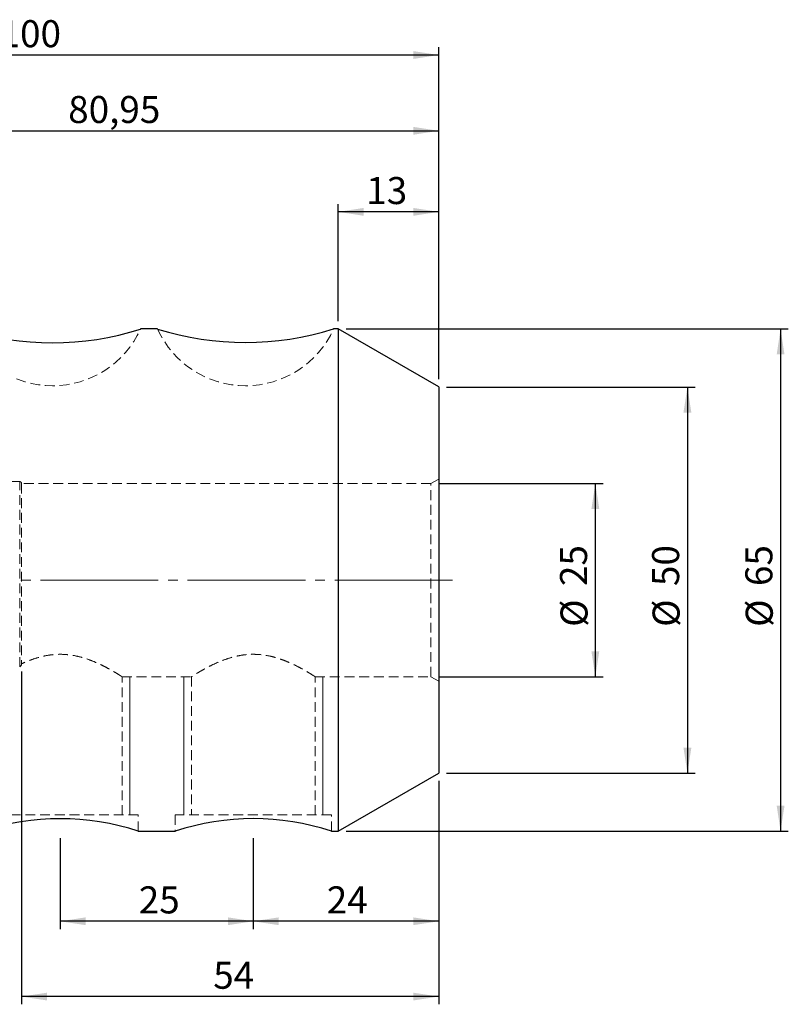
# Model space of a CAD drawing. Units: millimetres. Extents: x -136 to 145, y -55 to 73.
# Drawn here: x 46 to 145, y -55 to 73 of the extents above; entities that cross this region are included whole.
import ezdxf

# ---------------------------------------------------------------- set-up
doc = ezdxf.new("R2010")
doc.units = ezdxf.units.MM
for name, pattern in [('SLD-Center', [19.05, 15.24, -1.27, 1.27, -1.27]), ('SLD-Chain', [10.16, 6.35, -1.27, 1.27, -1.27]), ('SLD-Dashed', [1.905, 1.27, -0.635]), ('SLD-Solid', [0])]:
    doc.linetypes.add(name, pattern=pattern)
for name, color, linetype, plot in [('1', 4, 'SLD-Solid', False), ('2', 7, 'SLD-Solid', False), ('SK2', 7, 'SLD-Solid', False), ('SK3', 1, 'SLD-Dashed', False), ('SK4', 2, 'SLD-Chain', False)]:
    doc.layers.add(name, color=color, linetype=linetype, plot=plot)
doc.styles.add('SLDTEXTSTYLE0', font='TXT', dxfattribs={"width": 0.75})
doc.dimstyles.new('SLDDIMSTYLE0', dxfattribs={"dimtxt": 3.5, "dimasz": 3.302, "dimexe": 0, "dimexo": 0.0625, "dimgap": 0.875, "dimtad": 1, "dimrnd": 1e-09, "dimzin": 12, "dimdsep": 46, "dimtxsty": 'SLDTEXTSTYLE0', "dimsah": 1, "dimcen": 0.09, "dimadec": 0, "dimazin": 3, "dimtfac": 1, "dimtofl": 0, "dimtmove": 0, "dimatfit": 3, "dimfxl": 1, "dimfrac": 2, "dimtolj": 1, "dimtzin": 12, "dimarcsym": 0})

# ---------------------------------------------------------------- blocks, each defined once
blk = doc.blocks.new('_D_1')
at = {"layer": 'SK2'}
for p, q in [((19.05, 48.98), (19.05, 59.15)), ((100, 25.99), (100, 59.15)), ((19.05, 58.15), (100, 58.15))]:
    blk.add_line(p, q, dxfattribs=at)
for points in [[(19.05, 58.15), (22.35, 57.64), (22.35, 58.66)], [(100, 58.15), (96.7, 58.66), (96.7, 57.64)]]:
    blk.add_solid(points, dxfattribs=at)
at = {"layer": 'SK2', "insert": (52.03, 62.66), "char_height": 3.5, "attachment_point": 1, "style": 'SLDTEXTSTYLE0'}
blk.add_mtext('80,95', dxfattribs=at)
blk = doc.blocks.new('_D_2')
at = {"layer": '2'}
for p, q in [((0, 35.92), (0, 68.96)), ((100, 25.99), (100, 68.96)), ((100, 67.96), (0, 67.96))]:
    blk.add_line(p, q, dxfattribs=at)
for points in [[(0, 67.96), (3.3, 67.45), (3.3, 68.47)], [(100, 67.96), (96.7, 68.47), (96.7, 67.45)]]:
    blk.add_solid(points, dxfattribs=at)
at = {"layer": '2', "insert": (43.15, 72.47), "char_height": 3.5, "attachment_point": 1, "style": 'SLDTEXTSTYLE0'}
blk.add_mtext('100', dxfattribs=at)
blk = doc.blocks.new('_D_3')
at = {"layer": 'SK2'}
for p, q in [((87, 33.5), (87, 48.66)), ((100, 25.99), (100, 48.66)), ((100, 47.66), (87, 47.66))]:
    blk.add_line(p, q, dxfattribs=at)
for points in [[(87, 47.66), (90.3, 47.15), (90.3, 48.17)], [(100, 47.66), (96.7, 48.17), (96.7, 47.15)]]:
    blk.add_solid(points, dxfattribs=at)
at = {"layer": 'SK2', "insert": (90.62, 52.17), "char_height": 3.5, "attachment_point": 1, "style": 'SLDTEXTSTYLE0'}
blk.add_mtext('13', dxfattribs=at)
blk = doc.blocks.new('_D_4')
at = {"layer": 'SK2'}
for p, q in [((88, 32.5), (145.26, 32.5)), ((144.26, 32.5), (144.26, -32.5)), ((88, -32.5), (145.26, -32.5))]:
    blk.add_line(p, q, dxfattribs=at)
for points in [[(144.26, 32.5), (143.76, 29.2), (144.77, 29.2)], [(144.26, -32.5), (144.77, -29.2), (143.76, -29.2)]]:
    blk.add_solid(points, dxfattribs=at)
at = {"layer": 'SK2', "char_height": 3.5, "attachment_point": 1, "rotation": 90, "style": 'SLDTEXTSTYLE0'}
for s, insert in [('65', (139.7, -0.77)), ('%%c', (139.75, -6.05))]:
    blk.add_mtext(s, dxfattribs=dict(at, insert=insert))
blk = doc.blocks.new('_D_5')
at = {"layer": 'SK2'}
for p, q in [((101, 24.99), (133.2, 24.99)), ((132.2, 24.99), (132.2, -24.99)), ((101, -24.99), (133.2, -24.99))]:
    blk.add_line(p, q, dxfattribs=at)
for points in [[(132.2, 24.99), (131.69, 21.69), (132.71, 21.69)], [(132.2, -24.99), (132.71, -21.69), (131.69, -21.69)]]:
    blk.add_solid(points, dxfattribs=at)
at = {"layer": 'SK2', "char_height": 3.5, "attachment_point": 1, "rotation": 90, "style": 'SLDTEXTSTYLE0'}
for s, insert in [('50', (127.63, -0.77)), ('%%c', (127.69, -6.05))]:
    blk.add_mtext(s, dxfattribs=dict(at, insert=insert))
blk = doc.blocks.new('_D_6')
at = {"layer": 'SK2'}
for p, q in [((100, 12.5), (121.28, 12.5)), ((120.28, -12.5), (120.28, 12.5)), ((100, -12.5), (121.28, -12.5))]:
    blk.add_line(p, q, dxfattribs=at)
for points in [[(120.28, 12.5), (119.77, 9.2), (120.79, 9.2)], [(120.28, -12.5), (120.79, -9.2), (119.77, -9.2)]]:
    blk.add_solid(points, dxfattribs=at)
at = {"layer": 'SK2', "char_height": 3.5, "attachment_point": 1, "rotation": 90, "style": 'SLDTEXTSTYLE0'}
for s, insert in [('25', (115.71, -0.77)), ('%%c', (115.77, -6.05))]:
    blk.add_mtext(s, dxfattribs=dict(at, insert=insert))
blk = doc.blocks.new('_D_7')
at = {"layer": 'SK2'}
for p, q in [((100, -25.99), (100, -45.16)), ((76, -33.4), (76, -45.16)), ((100, -44.16), (76, -44.16))]:
    blk.add_line(p, q, dxfattribs=at)
for points in [[(76, -44.16), (79.3, -44.66), (79.3, -43.65)], [(100, -44.16), (96.7, -43.65), (96.7, -44.66)]]:
    blk.add_solid(points, dxfattribs=at)
at = {"layer": 'SK2', "insert": (85.51, -39.64), "char_height": 3.5, "attachment_point": 1, "style": 'SLDTEXTSTYLE0'}
blk.add_mtext('24', dxfattribs=at)
blk = doc.blocks.new('_D_8')
at = {"layer": 'SK2'}
for p, q in [((51, -33.4), (51, -45.16)), ((76, -33.4), (76, -45.16)), ((76, -44.16), (51, -44.16))]:
    blk.add_line(p, q, dxfattribs=at)
for points in [[(51, -44.16), (54.3, -44.66), (54.3, -43.65)], [(76, -44.16), (72.7, -43.65), (72.7, -44.66)]]:
    blk.add_solid(points, dxfattribs=at)
at = {"layer": 'SK2', "insert": (61.17, -39.64), "char_height": 3.5, "attachment_point": 1, "style": 'SLDTEXTSTYLE0'}
blk.add_mtext('25', dxfattribs=at)
blk = doc.blocks.new('_D_9')
at = {"layer": 'SK2'}
for p, q in [((46, -11.83), (46, -54.9)), ((100, -25.99), (100, -54.9)), ((100, -53.9), (46, -53.9))]:
    blk.add_line(p, q, dxfattribs=at)
for points in [[(46, -53.9), (49.3, -54.41), (49.3, -53.4)], [(100, -53.9), (96.7, -53.4), (96.7, -54.41)]]:
    blk.add_solid(points, dxfattribs=at)
at = {"layer": 'SK2', "insert": (70.81, -49.39), "char_height": 3.5, "attachment_point": 1, "style": 'SLDTEXTSTYLE0'}
blk.add_mtext('54', dxfattribs=at)

msp = doc.modelspace()

# ---------------------------------------------------------------- linework, layer by layer
at = {"layer": '1', "linetype": 'SLD-Solid', "lineweight": 25}
for p, q in [((63.61, 32.5), (61.381, 32.5)), ((87, 32.5), (86.372, 32.5)), ((100, 24.994), (87, 32.5)), ((87, 32.5), (87, -32.5)), ((100, 24.994), (100, -24.994)), ((87, -32.5), (100, -24.994)), ((61.1, -32.5), (65.908, -32.5)), ((86.1, -32.5), (87, -32.5))]:
    msp.add_line(p, q, dxfattribs=at)
at = {"layer": '1', "lineweight": 25}
for centre, radius, start, end in [((50.01, 67.909), 37.197, 252.16384, 287.81078), ((74.989, 68.769), 38.013, 252.58275, 287.42328), ((51.004, -63.319), 32.431, 71.86207, 108.13793), ((76, -62.864), 31.999, 71.60114, 108.39886)]:
    msp.add_arc(centre, radius, start, end, dxfattribs=at)
at = {"layer": 'SK3', "linetype": 'SLD-Dashed', "lineweight": 18}
for p, q in [((45.75, 12.75), (41.25, 12.75)), ((45.75, -11.231), (45.75, 12.75)), ((100, 13.077), (99, 12.5)), ((46, 12.5), (46, -10.828)), ((99, 12.5), (46, 12.5)), ((99, -12.5), (99, 12.5)), ((58.989, -12.5), (68.011, -12.5)), ((59, -30.4), (59, -12.493)), ((68, -12.493), (68, -30.4)), ((84, -12.5), (99, -12.5)), ((84, -30.4), (84, -12.5)), ((99, -12.5), (100, -13.077)), ((61.1, -30.4), (40.9, -30.4)), ((61.1, -32.5), (61.1, -30.4)), ((86.1, -30.4), (65.9, -30.4)), ((65.9, -30.4), (65.9, -32.5)), ((86.1, -32.5), (86.1, -30.4))]:
    msp.add_line(p, q, dxfattribs=at)
at = {"layer": 'SK3', "linetype": 'SLD-Solid', "lineweight": 18}
for p, q in [((60, -30.4), (60, -12.5)), ((67, -30.4), (67, -12.5)), ((85, -30.4), (85, -12.5))]:
    msp.add_line(p, q, dxfattribs=at)
at = {"layer": 'SK3', "linetype": 'SLD-Dashed', "lineweight": 18}
for centre, radius, start, end in [((50, 37.65), 12.5, 204.35451, 335.64409), ((75, 37.65), 12.5, 204.33656, 335.61278), ((45.75, 12.5), 0.25, 0, 90)]:
    msp.add_arc(centre, radius, start, end, dxfattribs=at)
for points, knots in [([(58.989, -12.493), (58.979, -12.487), (58.96, -12.474), (58.718, -12.321), (58.334, -12.083), (57.792, -11.76), (57.081, -11.361), (56.19, -10.906), (55.159, -10.451), (54.037, -10.054), (52.926, -9.775), (51.811, -9.62), (50.748, -9.588), (49.683, -9.676), (48.576, -9.885), (47.448, -10.222), (46.581, -10.565), (46.121, -10.773), (46, -10.828)], [0, 0, 0, 0, 0.0585076, 0.119361, 0.1818094, 0.2462716, 0.3121631, 0.3862017, 0.4620298, 0.5295105, 0.598763, 0.6554088, 0.7136634, 0.7703311, 0.8285782, 0.9000616, 0.9736038, 1, 1, 1, 1]), ([(84, -12.5), (83.983, -12.489), (83.947, -12.466), (83.667, -12.288), (83.231, -12.02), (82.635, -11.669), (81.878, -11.253), (81.102, -10.869), (80.388, -10.555), (79.782, -10.317), (79.131, -10.095), (78.345, -9.875), (77.406, -9.688), (76.325, -9.589), (75.222, -9.616), (74.162, -9.761), (73.154, -10.003), (72.169, -10.327), (71.206, -10.723), (70.429, -11.099), (69.845, -11.406), (69.416, -11.643), (69.031, -11.865), (68.635, -12.102), (68.281, -12.321), (68.037, -12.476), (68.019, -12.488), (68.011, -12.493)], [0, 0, 0, 0, 0.0461222, 0.0937255, 0.1398165, 0.1870635, 0.2370253, 0.2881015, 0.31645, 0.3449972, 0.3742246, 0.4037232, 0.4452477, 0.4879092, 0.5294694, 0.5723256, 0.6128812, 0.6542752, 0.702706, 0.7521431, 0.7805495, 0.8091565, 0.8384383, 0.8679781, 0.9136924, 0.960682, 1, 1, 1, 1]), ([(46, -10.828), (46, -10.874), (45.991, -10.919), (45.962, -11.003), (45.943, -11.041), (45.874, -11.146), (45.815, -11.2), (45.75, -11.231)], [0, 0, 0, 0, 0.25, 0.25, 0.5, 0.5, 1, 1, 1, 1])]:
    msp.add_open_spline(points, degree=3, knots=knots, dxfattribs=at)
at = {"layer": 'SK4', "linetype": 'SLD-Center', "lineweight": 18}
msp.add_line((101.787, 0), (-101.85, 0), dxfattribs=at)

# ---------------------------------------------------------------- dimensions: what is measured, and where the dimension line sits
at = {"layer": '2'}
dim = msp.add_linear_dim(base=(0, 67.958), p1=(100, 24.994), p2=(0, 34.925), dimstyle='SLDDIMSTYLE0', dxfattribs=at)
dim.commit()
dim.dimension.update_dxf_attribs({"geometry": '_D_2', "text_midpoint": (47.028, 67.958), "dimtype": 160})
at = {"layer": 'SK2'}
for base, p1, p2, picture, middle in [((100, 58.148), (19.05, 47.975), (100, 24.994), '_D_1', (57.852, 58.148)), ((87, 47.662), (100, 24.994), (87, 32.5), '_D_3', (93.201, 47.662)), ((46, -53.904), (100, -24.994), (46, -10.828), '_D_9', (73.401, -53.904)), ((76, -44.156), (100, -24.994), (76, -32.4), '_D_7', (88.098, -44.156)), ((51, -44.156), (76, -32.4), (51, -32.4), '_D_8', (63.755, -44.156))]:
    dim = msp.add_linear_dim(base=base, p1=p1, p2=p2, dimstyle='SLDDIMSTYLE0', dxfattribs=at)
    dim.commit()
    dim.dimension.update_dxf_attribs({"geometry": picture, "text_midpoint": middle, "dimtype": 160})
for base, p1, p2, picture, middle in [((144.264, -32.5), (87, 32.5), (87, -32.5), '_D_4', (144.264, -0.828)), ((132.198, -24.994), (100, 24.994), (100, -24.994), '_D_5', (132.198, -0.828)), ((120.279, 12.5), (99, -12.5), (99, 12.5), '_D_6', (120.279, -0.828))]:
    dim = msp.add_linear_dim(base=base, p1=p1, p2=p2, angle=90, text='%%c<>', dimstyle='SLDDIMSTYLE0', dxfattribs=at)
    dim.commit()
    dim.dimension.update_dxf_attribs({"geometry": picture, "text_midpoint": middle, "dimtype": 160})

doc.saveas('drawing.dxf')
